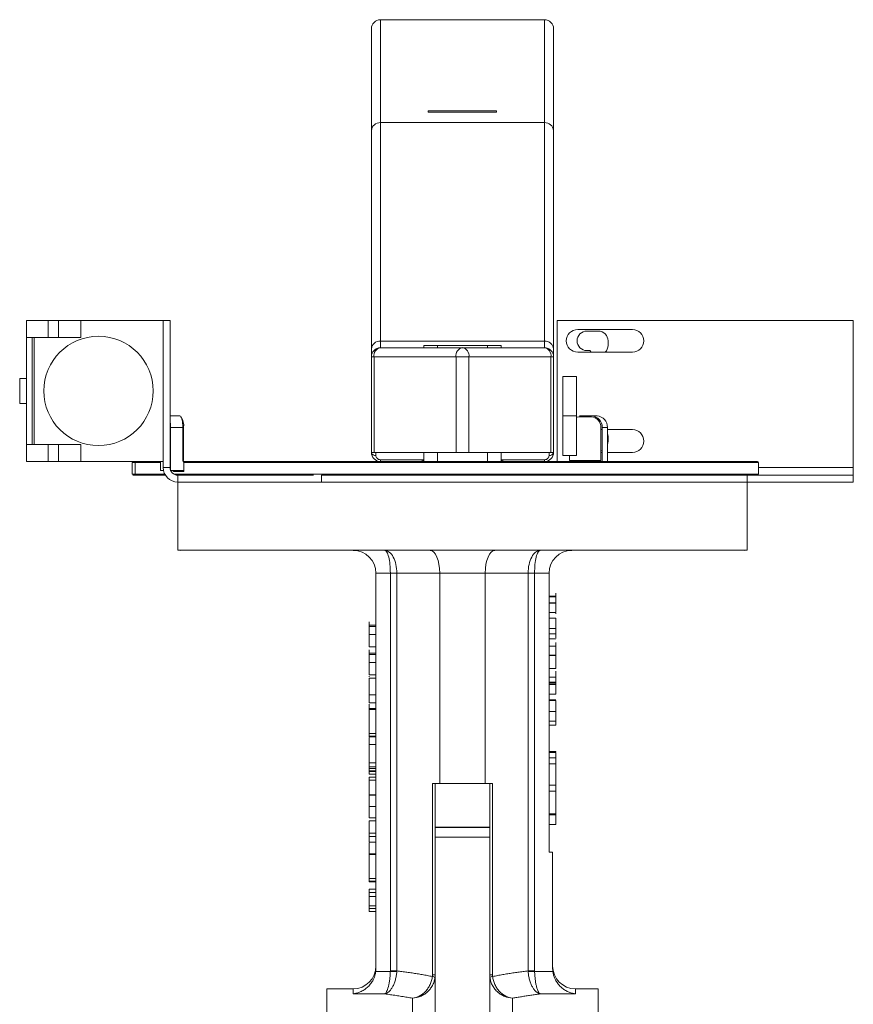
# Model space of a CAD drawing. Units: millimetres. Extents: x -947 to 1313, y -222 to 1412.
# Drawn here: x 1130 to 1313, y 478 to 694 of the extents above; entities that cross this region are included whole.
import ezdxf

# ---------------------------------------------------------------- set-up
doc = ezdxf.new("R2010")
doc.units = ezdxf.units.MM

msp = doc.modelspace()

# ---------------------------------------------------------------- linework, layer by layer
at = {"color": 7, "linetype": 'Continuous', "lineweight": 15}
for p, q in [((1209.68, 693.94), (1209.68, 671.34)), ((1245.68, 693.94), (1209.68, 693.94)), ((1245.68, 671.34), (1245.68, 693.94)), ((1207.68, 669.63), (1207.68, 691.94)), ((1247.68, 691.94), (1247.68, 669.63)), ((1235.18, 673.94), (1220.18, 673.94)), ((1220.18, 673.62), (1220.18, 673.94)), ((1235.18, 673.62), (1220.18, 673.62)), ((1235.18, 673.94), (1235.18, 673.62)), ((1209.68, 671.34), (1209.68, 623.37)), ((1245.68, 671.34), (1209.68, 671.34)), ((1245.68, 623.37), (1245.68, 671.34)), ((1207.68, 621.66), (1207.68, 669.63)), ((1247.68, 669.63), (1247.68, 621.66)), ((1131.98, 627.94), (1136.76, 627.94)), ((1131.98, 624.19), (1131.98, 627.94)), ((1136.76, 627.94), (1138.98, 627.94)), ((1136.76, 624.19), (1136.76, 627.94)), ((1138.98, 624.19), (1138.98, 627.94)), ((1138.98, 627.94), (1143.93, 627.94)), ((1143.93, 624.19), (1143.93, 627.94)), ((1143.93, 627.94), (1161.98, 627.94)), ((1161.98, 595.64), (1161.98, 627.94)), ((1163.48, 627.94), (1161.98, 627.94)), ((1163.48, 595.64), (1163.48, 627.94)), ((1248.48, 627.94), (1248.48, 596.94)), ((1313.48, 627.94), (1248.48, 627.94)), ((1313.48, 595.64), (1313.48, 627.94)), ((1252.98, 625.94), (1264.98, 625.94)), ((1257.48, 625.59), (1254.98, 625.59)), ((1131.98, 624.19), (1133.29, 624.19)), ((1131.98, 600.69), (1131.98, 624.19)), ((1133.23, 624.19), (1133.23, 600.69)), ((1133.63, 624.19), (1133.63, 600.69)), ((1137.23, 624.19), (1143.93, 624.19)), ((1209.68, 623.37), (1209.68, 621.94)), ((1209.68, 623.37), (1245.68, 623.37)), ((1245.68, 621.94), (1245.68, 623.37)), ((1207.68, 619.94), (1207.68, 621.66)), ((1209.68, 621.94), (1227.68, 621.94)), ((1222.18, 622.44), (1233.18, 622.44)), ((1227.68, 621.94), (1245.68, 621.94)), ((1233.18, 622.44), (1236.18, 622.44)), ((1233.18, 621.94), (1233.18, 622.44)), ((1236.18, 622.44), (1236.18, 621.94)), ((1247.68, 621.66), (1247.68, 619.94)), ((1264.98, 620.94), (1252.98, 620.94)), ((1255.66, 621.29), (1255.94, 620.94)), ((1207.68, 598.94), (1207.68, 619.94)), ((1226.27, 619.94), (1208.27, 619.94)), ((1208.27, 619.94), (1208.27, 598.94)), ((1226.27, 598.94), (1226.27, 619.94)), ((1229.09, 619.94), (1226.27, 619.94)), ((1229.09, 619.94), (1229.09, 598.94)), ((1247.09, 619.94), (1229.09, 619.94)), ((1247.09, 598.94), (1247.09, 619.94)), ((1247.68, 619.94), (1247.09, 619.94)), ((1247.68, 619.94), (1247.68, 598.94)), ((1131.98, 615.19), (1130.48, 615.19)), ((1130.48, 609.69), (1130.48, 615.19)), ((1249.68, 615.6), (1252.68, 615.6)), ((1249.68, 615.6), (1252.68, 615.6)), ((1252.68, 615.6), (1252.68, 606.94)), ((1252.68, 615.6), (1252.68, 615.6)), ((1130.48, 609.69), (1131.98, 609.69)), ((1163.48, 606.94), (1165.61, 606.94)), ((1249.68, 606.94), (1252.68, 606.94)), ((1252.68, 606.94), (1252.68, 598.28)), ((1256.07, 606.94), (1257.23, 606.94)), ((1163.62, 594.97), (1163.62, 604.44)), ((1166.31, 604.44), (1163.62, 604.44)), ((1259.5, 604.44), (1258.34, 604.44)), ((1131.98, 600.69), (1131.98, 596.94)), ((1131.98, 600.69), (1133.29, 600.69)), ((1133.29, 600.69), (1133.63, 600.69)), ((1133.63, 600.69), (1137.23, 600.69)), ((1136.76, 600.69), (1136.76, 596.94)), ((1137.23, 600.69), (1143.93, 600.69)), ((1138.98, 596.94), (1138.98, 600.69)), ((1143.93, 600.69), (1143.93, 596.94)), ((1233.18, 596.94), (1233.18, 598.94)), ((1236.18, 598.94), (1236.18, 596.94)), ((1258.34, 598.94), (1258.08, 598.94)), ((1264.98, 598.94), (1259.5, 598.94)), ((1131.98, 596.94), (1136.76, 596.94)), ((1136.76, 596.94), (1138.98, 596.94)), ((1138.98, 596.94), (1143.93, 596.94)), ((1143.93, 596.94), (1161.98, 596.94)), ((1155.15, 596.74), (1155.15, 594.14)), ((1155.82, 596.74), (1155.82, 594.14)), ((1161.38, 594.94), (1161.38, 596.94)), ((1166.5, 594.74), (1166.5, 596.74)), ((1166.69, 596.94), (1292.48, 596.94)), ((1209.68, 597.34), (1209.68, 596.94)), ((1292.68, 594.14), (1292.68, 596.74)), ((1161.38, 594.94), (1162.06, 594.94)), ((1161.98, 595.64), (1163.48, 595.64)), ((1163.63, 594.94), (1166.31, 594.94)), ((1166.5, 594.74), (1164.27, 594.74)), ((1313.48, 593.94), (1313.48, 595.64)), ((1162.47, 593.94), (1155.89, 593.94)), ((1165.18, 592.44), (1165.18, 593.94)), ((1195.01, 593.94), (1165.18, 593.94)), ((1165.18, 592.44), (1165.18, 577.48)), ((1196.7, 592.44), (1165.18, 592.44)), ((1292.48, 593.94), (1196.7, 593.94)), ((1196.7, 592.44), (1196.7, 593.94)), ((1196.7, 592.44), (1290.18, 592.44)), ((1290.18, 592.44), (1290.18, 593.94)), ((1290.18, 577.48), (1290.18, 592.44)), ((1313.48, 592.44), (1290.18, 592.44)), ((1313.48, 593.94), (1292.48, 593.94)), ((1313.48, 592.44), (1313.48, 593.94)), ((1290.18, 577.48), (1165.18, 577.48)), ((1208.68, 572.44), (1211.85, 572.44)), ((1208.68, 572.44), (1208.68, 485.59)), ((1213.27, 572.44), (1211.85, 572.44)), ((1211.85, 572.44), (1211.85, 485.14)), ((1213.27, 572.44), (1222.68, 572.44)), ((1213.27, 485.14), (1213.27, 572.44)), ((1222.68, 572.44), (1232.68, 572.44)), ((1222.68, 572.44), (1222.68, 526.24)), ((1232.68, 572.44), (1242.09, 572.44)), ((1232.68, 526.24), (1232.68, 572.44)), ((1242.09, 572.44), (1242.09, 485.14)), ((1243.51, 572.44), (1242.09, 572.44)), ((1243.51, 572.44), (1246.68, 572.44)), ((1243.51, 485.14), (1243.51, 572.44)), ((1246.68, 572.44), (1246.68, 511.19)), ((1248.18, 563.78), (1246.68, 563.78)), ((1207.18, 561.01), (1208.68, 561.01)), ((1207.18, 560.71), (1208.68, 560.71)), ((1207.18, 556.29), (1208.68, 556.29)), ((1248.18, 556.39), (1246.68, 556.39)), ((1207.18, 554.86), (1208.68, 554.86)), ((1207.18, 554.55), (1208.68, 554.55)), ((1207.18, 550.14), (1208.68, 550.14)), ((1248.18, 549.62), (1246.68, 549.62)), ((1207.18, 542.49), (1207.18, 537.22)), ((1207.18, 536.6), (1208.68, 536.6)), ((1208.68, 534.86), (1207.18, 534.86)), ((1248.18, 533.26), (1246.68, 533.26)), ((1248.18, 533.25), (1246.68, 533.25)), ((1246.68, 533.07), (1248.18, 533.07)), ((1248.18, 531.91), (1246.68, 531.91)), ((1248.18, 533.25), (1248.18, 533.26)), ((1248.18, 530.56), (1248.18, 531.91)), ((1248.18, 530.56), (1248.18, 525.93)), ((1208.68, 528.91), (1207.18, 528.91)), ((1207.18, 526.96), (1208.68, 526.96)), ((1221.09, 526.24), (1221.09, 484.28)), ((1221.68, 516.71), (1221.68, 526.24)), ((1232.68, 526.24), (1222.68, 526.24)), ((1233.68, 516.71), (1233.68, 526.24)), ((1246.68, 525.93), (1248.18, 525.93)), ((1248.18, 525.93), (1248.18, 524.59)), ((1207.18, 523.78), (1208.68, 523.78)), ((1207.18, 523.68), (1208.68, 523.68)), ((1246.68, 524.59), (1248.18, 524.59)), ((1248.18, 524.59), (1248.18, 519.57)), ((1207.18, 521.18), (1208.68, 521.18)), ((1248.18, 517.26), (1248.18, 519.41)), ((1207.18, 518.04), (1208.68, 518.04)), ((1233.68, 516.71), (1221.68, 516.71)), ((1221.68, 516.58), (1221.68, 516.71)), ((1233.68, 516.58), (1233.68, 516.71)), ((1246.68, 517.26), (1248.18, 517.26)), ((1207.18, 514.65), (1207.18, 513.42)), ((1221.68, 514.5), (1221.68, 516.58)), ((1221.68, 516.58), (1233.68, 516.58)), ((1221.68, 474.16), (1221.68, 514.5)), ((1233.68, 514.5), (1221.68, 514.5)), ((1233.68, 514.5), (1233.68, 516.58)), ((1233.68, 474.16), (1233.68, 514.5)), ((1207.18, 510.69), (1207.18, 505.42)), ((1247.48, 511.19), (1246.68, 511.19)), ((1247.48, 511.19), (1247.48, 485.59)), ((1207.18, 502.34), (1208.68, 502.34)), ((1208.65, 485.02), (1211.85, 485.02)), ((1243.51, 485.02), (1247.51, 485.02)), ((1203.68, 481.19), (1197.88, 481.19)), ((1197.88, 481.19), (1197.88, 354.44)), ((1210.61, 480.07), (1203.68, 480.07)), ((1252.48, 480.07), (1244.75, 480.07)), ((1257.48, 481.19), (1252.48, 481.19)), ((1257.48, 354.44), (1257.48, 481.19)), ((1216.68, 458.36), (1216.68, 479.14)), ((1238.68, 479.14), (1238.68, 458.36))]:
    msp.add_line(p, q, dxfattribs=at)
at = {"color": 144, "linetype": 'Continuous', "lineweight": 0}
for p, q in [((1133.29, 624.19), (1133.63, 624.19)), ((1133.63, 624.19), (1137.23, 624.19)), ((1259.63, 622.44), (1259.63, 623.44)), ((1219.18, 622.44), (1222.18, 622.44)), ((1219.18, 621.94), (1219.18, 622.44)), ((1222.18, 622.44), (1222.18, 621.94)), ((1254.98, 621.29), (1255.66, 621.29)), ((1208.27, 619.94), (1207.68, 619.94)), ((1249.68, 615.6), (1249.68, 606.94)), ((1249.68, 615.6), (1249.68, 615.6)), ((1249.68, 606.94), (1249.68, 598.28)), ((1255.98, 606.74), (1253.25, 606.74)), ((1253.34, 606.94), (1256.07, 606.94)), ((1166.31, 597.14), (1166.31, 604.44)), ((1166.44, 604.44), (1166.44, 597.14)), ((1258.08, 597.14), (1258.08, 604.44)), ((1258.08, 603.94), (1258.34, 603.94)), ((1258.34, 604.44), (1258.34, 597.14)), ((1259.5, 596.94), (1259.5, 604.44)), ((1259.5, 603.94), (1264.98, 603.94)), ((1259.63, 602.44), (1259.63, 601.44)), ((1208.27, 598.94), (1207.68, 598.94)), ((1208.27, 598.94), (1226.27, 598.94)), ((1219.18, 596.94), (1219.18, 598.94)), ((1222.18, 598.94), (1222.18, 596.94)), ((1229.09, 598.94), (1226.27, 598.94)), ((1229.09, 598.94), (1247.09, 598.94)), ((1247.68, 598.94), (1247.09, 598.94)), ((1155.82, 596.74), (1155.15, 596.74)), ((1166.44, 597.14), (1166.31, 597.14)), ((1166.36, 596.94), (1166.69, 596.94)), ((1166.5, 596.74), (1166.5, 596.74)), ((1245.68, 596.94), (1245.68, 597.34)), ((1249.68, 598.28), (1252.68, 598.28)), ((1251.16, 598.28), (1251.16, 597.14)), ((1251.16, 597.14), (1258.08, 597.14)), ((1155.15, 594.14), (1155.82, 594.14)), ((1155.89, 593.94), (1155.35, 593.94)), ((1248.18, 567.39), (1246.68, 567.39)), ((1248.18, 567.24), (1246.68, 567.24)), ((1248.18, 565.89), (1246.68, 565.89)), ((1248.18, 565.86), (1246.68, 565.86)), ((1248.18, 562.54), (1246.68, 562.54)), ((1248.18, 563.54), (1248.18, 563.64)), ((1248.18, 560.32), (1246.68, 560.32)), ((1208.68, 558.99), (1207.18, 558.99)), ((1207.18, 558.97), (1208.68, 558.97)), ((1248.18, 559.12), (1246.68, 559.12)), ((1248.18, 558.01), (1246.68, 558.01)), ((1248.18, 558.01), (1248.18, 558.11)), ((1248.18, 554.4), (1246.68, 554.4)), ((1248.18, 554.39), (1246.68, 554.39)), ((1208.68, 552.84), (1207.18, 552.84)), ((1207.18, 552.81), (1208.68, 552.81)), ((1248.18, 551.54), (1246.68, 551.54)), ((1207.18, 549.42), (1207.18, 543.99)), ((1207.18, 549.42), (1208.68, 549.42)), ((1248.18, 549.98), (1248.18, 550.96)), ((1248.18, 548.49), (1246.68, 548.49)), ((1246.68, 548.31), (1248.18, 548.31)), ((1248.18, 547.98), (1246.68, 547.98)), ((1248.18, 548.46), (1248.18, 548.49)), ((1248.18, 545.85), (1248.18, 548.46)), ((1207.18, 545.7), (1208.68, 545.7)), ((1248.18, 545.85), (1246.68, 545.85)), ((1207.18, 543.99), (1208.68, 543.99)), ((1207.18, 543.68), (1207.18, 542.75)), ((1207.18, 542.75), (1207.18, 542.65)), ((1207.18, 542.75), (1208.68, 542.75)), ((1207.18, 542.65), (1207.18, 542.49)), ((1207.18, 542.65), (1208.68, 542.65)), ((1207.18, 542.61), (1208.68, 542.61)), ((1248.18, 544.62), (1246.68, 544.62)), ((1248.18, 544.52), (1246.68, 544.52)), ((1208.68, 542.49), (1207.18, 542.49)), ((1248.18, 542.08), (1246.68, 542.08)), ((1248.18, 542.06), (1246.68, 542.06)), ((1248.18, 539.93), (1246.68, 539.93)), ((1248.18, 539.08), (1246.68, 539.08)), ((1207.18, 537.22), (1207.18, 536.5)), ((1208.68, 537.22), (1207.18, 537.22)), ((1208.68, 536.65), (1207.18, 536.65)), ((1208.68, 536.5), (1207.18, 536.5)), ((1207.18, 530.77), (1208.68, 530.77)), ((1207.18, 530.77), (1207.18, 528.29)), ((1208.68, 529.93), (1207.18, 529.93)), ((1207.18, 529.57), (1208.68, 529.57)), ((1246.68, 530.56), (1248.18, 530.56)), ((1207.18, 529.01), (1208.68, 529.01)), ((1207.18, 528.29), (1208.68, 528.29)), ((1207.18, 527.68), (1208.68, 527.68)), ((1221.09, 526.24), (1221.68, 526.24)), ((1222.68, 526.24), (1221.68, 526.24)), ((1233.68, 526.24), (1232.68, 526.24)), ((1234.27, 526.24), (1233.68, 526.24)), ((1234.27, 484.28), (1234.27, 526.24)), ((1207.18, 523.71), (1208.68, 523.71)), ((1208.68, 518.75), (1207.18, 518.75)), ((1248.18, 519.57), (1246.68, 519.57)), ((1248.18, 519.41), (1246.68, 519.41)), ((1248.18, 519.57), (1248.18, 519.41)), ((1207.18, 515.37), (1207.18, 514.65)), ((1207.18, 515.37), (1208.68, 515.37)), ((1208.68, 514.65), (1207.18, 514.65)), ((1207.18, 513.42), (1208.68, 513.42)), ((1207.18, 510.86), (1208.68, 510.86)), ((1207.18, 510.86), (1207.18, 510.69)), ((1208.68, 510.69), (1207.18, 510.69)), ((1207.18, 505.42), (1208.68, 505.42)), ((1207.18, 505.42), (1207.18, 504.7)), ((1208.68, 504.85), (1207.18, 504.85)), ((1208.68, 504.7), (1207.18, 504.7)), ((1207.18, 503.06), (1208.68, 503.06)), ((1207.18, 501.47), (1208.68, 501.47)), ((1207.18, 498.86), (1207.18, 499.43)), ((1207.18, 499.43), (1208.68, 499.43)), ((1207.18, 498.14), (1207.18, 498.86)), ((1207.18, 498.86), (1208.68, 498.86)), ((1208.68, 498.14), (1207.18, 498.14)), ((1211.85, 485.14), (1213.27, 485.14)), ((1211.85, 485.14), (1211.85, 485.02)), ((1211.85, 485.02), (1213.26, 484.95)), ((1221.09, 484.28), (1221.68, 484.28)), ((1234.27, 484.28), (1233.68, 484.28)), ((1242.1, 484.95), (1243.51, 485.02)), ((1243.51, 485.02), (1243.51, 485.14))]:
    msp.add_line(p, q, dxfattribs=at)
at = {"color": 8, "linetype": 'Continuous', "lineweight": 15}
for p, q in [((1208.68, 598.27), (1208.68, 598.94)), ((1246.68, 598.94), (1246.68, 598.27)), ((1161.38, 596.74), (1155.82, 596.74)), ((1292.68, 596.74), (1166.5, 596.74)), ((1219.18, 597.34), (1209.68, 597.34)), ((1245.68, 597.34), (1236.18, 597.34)), ((1313.48, 595.64), (1292.68, 595.64)), ((1155.82, 594.14), (1162.35, 594.14)), ((1164.38, 594.14), (1292.68, 594.14)), ((1203.68, 480.07), (1203.68, 481.19)), ((1221.68, 481.36), (1221.68, 481.3)), ((1233.68, 481.36), (1233.68, 481.3)), ((1252.48, 481.19), (1252.48, 480.07))]:
    msp.add_line(p, q, dxfattribs=at)
at = {"color": 144, "linetype": 'Continuous', "lineweight": 0, "flags": 128}
for points in [[(1166.31, 604.44), (1166.29, 604.93), (1166.25, 605.4), (1166.19, 605.83), (1166.1, 606.21), (1166, 606.52), (1165.88, 606.75), (1165.75, 606.89), (1165.61, 606.94)], [(1253.25, 606.74), (1252.85, 606.69), (1252.68, 606.65)], [(1259.63, 601.44), (1259.59, 601.02), (1259.5, 600.71)], [(1258.34, 599.47), (1258.3, 599.45), (1258.08, 599.37)], [(1155.82, 596.74), (1155.82, 596.78), (1155.83, 596.82), (1155.83, 596.85), (1155.84, 596.88), (1155.85, 596.91), (1155.86, 596.92), (1155.88, 596.93), (1155.89, 596.94)], [(1155.82, 594.14), (1155.82, 594.1), (1155.83, 594.06), (1155.83, 594.03), (1155.84, 594), (1155.85, 593.97), (1155.86, 593.95), (1155.88, 593.94), (1155.89, 593.94)], [(1243.51, 485.14), (1243.31, 485.14), (1243.12, 485.14), (1242.93, 485.14), (1242.74, 485.14), (1242.57, 485.14), (1242.4, 485.14), (1242.24, 485.14), (1242.09, 485.14)]]:
    msp.add_lwpolyline(points, dxfattribs=at)
at = {"color": 7, "linetype": 'Continuous', "lineweight": 15, "flags": 128}
msp.add_lwpolyline([(1259.5, 603.16), (1259.52, 603.12), (1259.63, 602.44)], dxfattribs=at)
at = {"color": 7, "linetype": 'Continuous', "lineweight": 15}
msp.add_circle((1147.78, 612.44), 12, dxfattribs=at)
for centre, radius, start, end in [((1209.68, 691.94), 2, 90, 180), ((1245.68, 691.94), 2, 0, 90), ((1209.55, 669.47), 1.87, 85.931, 175.2495), ((1245.81, 669.47), 1.87, 4.7505, 94.069), ((1252.98, 623.44), 2.5, 90, 270), ((1254.98, 623.44), 2.15, 90, 270), ((1264.98, 623.44), 2.5, 270, 90), ((1209.55, 621.5), 1.87, 85.931, 175.2495), ((1245.81, 621.5), 1.87, 4.7505, 94.069), ((1228.03, 620.19), 1.79, 101.4218, 188.0495), ((1227.33, 620.19), 1.79, 351.9505, 78.5782), ((1245.33, 620.19), 1.79, 351.9505, 78.5782), ((1245.68, 619.94), 2, 0, 90), ((1257.48, 622.44), 2.15, 315.7593, 360), ((1156.28, 604.51), 7.34, 359.4255, 11.1718), ((1264.98, 601.44), 2.5, 270, 90), ((1208.54, 599.15), 0.886, 193.6005, 279.0193), ((1292.48, 596.74), 0.2, 0, 90), ((1165.18, 595.64), 3.2, 180, 270), ((1165.18, 595.64), 1.7, 180, 270), ((1292.48, 594.14), 0.2, 270, 0), ((1165.68, 580.44), 3, 260.4059, 270), ((1203.68, 572.44), 5, 360, 90), ((1251.68, 572.44), 5, 90, 180), ((1289.68, 580.44), 3, 270, 279.5941), ((1203.68, 486.19), 5, 270, 0), ((1252.48, 486.19), 5, 180, 270)]:
    msp.add_arc(centre, radius, start, end, dxfattribs=at)
at = {"color": 144, "linetype": 'Continuous', "lineweight": 0}
for centre, radius, start, end in [((1257.48, 623.44), 2.15, 360, 90), ((1209.68, 619.94), 2, 90, 180), ((1210.03, 620.19), 1.79, 101.4218, 188.0495), ((1163.4, 604.91), 3.08, 351.1627, 35.7285), ((1255.87, 604.54), 2.2, 357.4212, 87.1651), ((1255.95, 604.55), 2.4, 357.4212, 87.1651), ((1257.11, 604.55), 2.4, 357.4212, 87.1651), ((1209.68, 598.94), 2, 180, 270), ((1245.68, 598.94), 2, 270, 0), ((1246.82, 599.15), 0.886, 260.9807, 346.3995), ((1166.71, 597.14), 0.403, 179.5622, 239.4706), ((1166.7, 596.74), 0.194, 91.7873, 181.6822), ((1218.18, 598.94), 2, 270, 300), ((1237.18, 598.94), 2, 240, 270), ((1257.47, 597.13), 0.869, 346.9991, 0.3032), ((1221, 482.95), 0.954, 47.5192, 85.5324), ((1234.36, 482.95), 0.954, 94.4676, 132.4808)]:
    msp.add_arc(centre, radius, start, end, dxfattribs=at)
at = {"color": 7, "linetype": 'Continuous', "lineweight": 15}
for centre, start_param, end_param in [((1220.61, 572.44), 4.712389, 6.283185), ((1234.75, 572.44), 0, 1.570796)]:
    msp.add_ellipse(centre, major_axis=(0, 5), ratio=0.414214, start_param=start_param, end_param=end_param, dxfattribs=at)
at = {"color": 144, "linetype": 'Continuous', "lineweight": 0}
for points in [[(1166.5, 596.74), (1166.5, 596.76), (1166.5, 596.77), (1166.51, 596.79)], [(1213.26, 484.95), (1213.26, 485.01), (1213.26, 485.07), (1213.27, 485.14)], [(1242.09, 485.14), (1242.1, 485.07), (1242.1, 485.01), (1242.1, 484.95)]]:
    msp.add_open_spline(points, degree=3, dxfattribs=at)
at = {"color": 7, "linetype": 'Continuous', "lineweight": 15}
for points, knots in [([(1209.68, 597.34), (1209.53, 597.34), (1209.39, 597.37), (1209.13, 597.48), (1209.02, 597.56), (1208.85, 597.74), (1208.78, 597.84), (1208.7, 598.06), (1208.68, 598.16), (1208.68, 598.27)], [0, 0, 0, 0, 0.25, 0.25, 0.5, 0.5, 0.75, 0.75, 1, 1, 1, 1]), ([(1164.27, 594.74), (1164.27, 594.79), (1164.24, 594.84), (1164.17, 594.92), (1164.12, 594.94), (1164.07, 594.94)], [0, 0, 0, 0, 0.5, 0.5, 1, 1, 1, 1]), ([(1166.31, 594.94), (1166.36, 594.94), (1166.41, 594.92), (1166.48, 594.84), (1166.5, 594.79), (1166.5, 594.74)], [0, 0, 0, 0, 0.5, 0.5, 1, 1, 1, 1]), ([(1210.61, 577.44), (1210.96, 577.44), (1211.3, 577.31), (1211.95, 576.81), (1212.24, 576.44), (1212.73, 575.51), (1212.93, 574.96), (1213.2, 573.75), (1213.27, 573.09), (1213.27, 572.44)], [0, 0, 0, 0, 0.25, 0.25, 0.5, 0.5, 0.75, 0.75, 1, 1, 1, 1]), ([(1211.85, 572.44), (1211.85, 573.09), (1211.82, 573.75), (1211.69, 574.96), (1211.6, 575.51), (1211.37, 576.44), (1211.23, 576.81), (1210.93, 577.31), (1210.77, 577.44), (1210.61, 577.44)], [0, 0, 0, 0, 0.25, 0.25, 0.5, 0.5, 0.75, 0.75, 1, 1, 1, 1]), ([(1242.09, 572.44), (1242.09, 573.09), (1242.16, 573.75), (1242.43, 574.96), (1242.63, 575.51), (1243.12, 576.44), (1243.41, 576.81), (1244.06, 577.31), (1244.4, 577.44), (1244.75, 577.44)], [0, 0, 0, 0, 0.25, 0.25, 0.5, 0.5, 0.75, 0.75, 1, 1, 1, 1]), ([(1244.75, 577.44), (1244.59, 577.44), (1244.43, 577.31), (1244.12, 576.81), (1243.99, 576.44), (1243.76, 575.51), (1243.66, 574.96), (1243.54, 573.75), (1243.51, 573.09), (1243.51, 572.44)], [0, 0, 0, 0, 0.25, 0.25, 0.5, 0.5, 0.75, 0.75, 1, 1, 1, 1]), ([(1248.18, 563.78), (1248.18, 563.78), (1248.18, 563.78), (1248.18, 563.83), (1248.18, 563.92), (1248.18, 564.01), (1248.18, 564.1), (1248.18, 564.17), (1248.18, 564.25), (1248.18, 564.34), (1248.18, 564.44), (1248.18, 564.54), (1248.18, 564.65), (1248.18, 564.81), (1248.18, 565.02), (1248.18, 565.29), (1248.18, 565.57), (1248.18, 565.76), (1248.18, 565.86)], [0, 0, 0, 0, 0.074992, 0.149159, 0.223655, 0.300753, 0.33991, 0.378947, 0.418121, 0.458253, 0.498448, 0.539727, 0.582234, 0.62584, 0.715494, 0.807392, 0.901638, 1, 1, 1, 1]), ([(1248.18, 560.32), (1248.18, 560.43), (1248.18, 560.63), (1248.18, 560.94), (1248.18, 561.22), (1248.18, 561.44), (1248.18, 561.6), (1248.18, 561.72), (1248.18, 561.82), (1248.18, 561.93), (1248.18, 562.02), (1248.18, 562.11), (1248.18, 562.18), (1248.18, 562.28), (1248.18, 562.38), (1248.18, 562.47), (1248.18, 562.53), (1248.18, 562.54), (1248.18, 562.54)], [0, 0, 0, 0, 0.1004553, 0.1956058, 0.2859397, 0.3728221, 0.4148566, 0.4560529, 0.4959321, 0.5353264, 0.5740886, 0.6122436, 0.6507977, 0.6892223, 0.7659316, 0.8423815, 0.9199902, 1, 1, 1, 1]), ([(1207.18, 558.97), (1207.18, 558.9), (1207.18, 558.78), (1207.18, 558.6), (1207.18, 558.42), (1207.18, 558.24), (1207.18, 558.07), (1207.18, 557.91), (1207.18, 557.75), (1207.18, 557.59), (1207.18, 557.44), (1207.18, 557.3), (1207.18, 557.17), (1207.18, 557.04), (1207.18, 556.93), (1207.18, 556.82), (1207.18, 556.72), (1207.18, 556.63), (1207.18, 556.55), (1207.18, 556.48), (1207.18, 556.42), (1207.18, 556.38), (1207.18, 556.34), (1207.18, 556.31), (1207.18, 556.3), (1207.18, 556.29), (1207.18, 556.29)], [0, 0, 0, 0, 0.033789, 0.066625, 0.099289, 0.131367, 0.163592, 0.196113, 0.228912, 0.26217, 0.296004, 0.330232, 0.365076, 0.400968, 0.437877, 0.475966, 0.51564, 0.556675, 0.600028, 0.64669, 0.696419, 0.749772, 0.80685, 0.86743, 0.931884, 1, 1, 1, 1]), ([(1248.18, 551.54), (1248.18, 551.55), (1248.18, 551.55), (1248.18, 551.59), (1248.18, 551.65), (1248.18, 551.74), (1248.18, 551.85), (1248.18, 551.99), (1248.18, 552.15), (1248.18, 552.34), (1248.18, 552.54), (1248.18, 552.76), (1248.18, 553), (1248.18, 553.25), (1248.18, 553.52), (1248.18, 553.8), (1248.18, 554.09), (1248.18, 554.29), (1248.18, 554.39)], [0, 0, 0, 0, 0.075226, 0.146575, 0.2145, 0.27953, 0.342403, 0.403496, 0.463762, 0.523864, 0.583252, 0.641302, 0.698898, 0.756295, 0.814628, 0.874325, 0.935783, 1, 1, 1, 1]), ([(1207.18, 552.81), (1207.18, 552.75), (1207.18, 552.63), (1207.18, 552.44), (1207.18, 552.26), (1207.18, 552.09), (1207.18, 551.92), (1207.18, 551.75), (1207.18, 551.59), (1207.18, 551.44), (1207.18, 551.29), (1207.18, 551.15), (1207.18, 551.01), (1207.18, 550.89), (1207.18, 550.78), (1207.18, 550.67), (1207.18, 550.57), (1207.18, 550.48), (1207.18, 550.4), (1207.18, 550.33), (1207.18, 550.27), (1207.18, 550.22), (1207.18, 550.18), (1207.18, 550.16), (1207.18, 550.14), (1207.18, 550.14), (1207.18, 550.14)], [0, 0, 0, 0, 0.033789, 0.066625, 0.099289, 0.131367, 0.163592, 0.196113, 0.228912, 0.26217, 0.296004, 0.330232, 0.365076, 0.400968, 0.437877, 0.475966, 0.51564, 0.556675, 0.600028, 0.64669, 0.696419, 0.749772, 0.80685, 0.86743, 0.931884, 1, 1, 1, 1]), ([(1248.18, 542.08), (1248.18, 542.18), (1248.18, 542.39), (1248.18, 542.69), (1248.18, 542.98), (1248.18, 543.25), (1248.18, 543.49), (1248.18, 543.72), (1248.18, 543.91), (1248.18, 544.08), (1248.18, 544.22), (1248.18, 544.34), (1248.18, 544.44), (1248.18, 544.5), (1248.18, 544.52)], [0, 0, 0, 0, 0.096253, 0.188113, 0.277015, 0.363182, 0.445971, 0.524129, 0.598944, 0.671649, 0.746226, 0.824932, 0.909421, 1, 1, 1, 1]), ([(1207.18, 534.86), (1207.18, 534.86), (1207.18, 534.85), (1207.18, 534.83), (1207.18, 534.79), (1207.18, 534.73), (1207.18, 534.66), (1207.18, 534.57), (1207.18, 534.47), (1207.18, 534.35), (1207.18, 534.22), (1207.18, 534.08), (1207.18, 533.93), (1207.18, 533.77), (1207.18, 533.6), (1207.18, 533.42), (1207.18, 533.24), (1207.18, 533.04), (1207.18, 532.82), (1207.18, 532.59), (1207.18, 532.34), (1207.18, 532.06), (1207.18, 531.77), (1207.18, 531.45), (1207.18, 531.12), (1207.18, 530.89), (1207.18, 530.77)], [0, 0, 0, 0, 0.046084, 0.090813, 0.134304, 0.177036, 0.218837, 0.260262, 0.3011, 0.341637, 0.381609, 0.420148, 0.45791, 0.494761, 0.531219, 0.566961, 0.602742, 0.638232, 0.674761, 0.713378, 0.754425, 0.797802, 0.843979, 0.893064, 0.94496, 1, 1, 1, 1]), ([(1248.18, 533.07), (1248.18, 532.96), (1248.18, 532.81), (1248.18, 532.42), (1248.18, 532.19), (1248.18, 531.91)], [0, 0, 0, 0, 0.5, 0.5, 1, 1, 1, 1]), ([(1207.18, 530.62), (1207.18, 530.61), (1207.18, 530.53), (1207.18, 530.4), (1207.18, 530.22), (1207.18, 530.05), (1207.18, 529.94), (1207.18, 529.89)], [0.7418803, 0.7418803, 0.7418803, 0.7418803, 0.7541522, 0.8144702, 0.8756606, 0.937348, 1, 1, 1, 1]), ([(1207.18, 523.68), (1207.18, 523.67), (1207.18, 523.67), (1207.18, 523.6), (1207.18, 523.51), (1207.18, 523.36), (1207.18, 523.19), (1207.18, 522.97), (1207.18, 522.73), (1207.18, 522.45), (1207.18, 522.15), (1207.18, 521.84), (1207.18, 521.51), (1207.18, 521.29), (1207.18, 521.18)], [0, 0, 0, 0, 0.08595, 0.16913, 0.250406, 0.33193, 0.413348, 0.494159, 0.57601, 0.660748, 0.745776, 0.830039, 0.914025, 1, 1, 1, 1]), ([(1207.18, 521.18), (1207.18, 521.07), (1207.18, 520.86), (1207.18, 520.54), (1207.18, 520.24), (1207.18, 519.95), (1207.18, 519.69), (1207.18, 519.45), (1207.18, 519.24), (1207.18, 519.07), (1207.18, 518.93), (1207.18, 518.83), (1207.18, 518.77), (1207.18, 518.76), (1207.18, 518.75)], [0, 0, 0, 0, 0.084348, 0.167078, 0.249605, 0.332974, 0.416161, 0.497811, 0.580686, 0.664926, 0.749428, 0.832484, 0.915626, 1, 1, 1, 1]), ([(1207.18, 518.04), (1207.18, 517.98), (1207.18, 517.89), (1207.18, 517.1), (1207.18, 516.16), (1207.18, 515.38), (1207.18, 515)], [0, 0, 0, 0, 0.343229, 0.565037, 0.787146, 1, 1, 1, 1]), ([(1207.18, 513.25), (1207.18, 513.02), (1207.18, 512.34), (1207.18, 511.4), (1207.18, 510.84), (1207.18, 510.61)], [0, 0, 0, 0, 0.220779, 0.67103, 1, 1, 1, 1]), ([(1207.18, 501.47), (1207.18, 501.42), (1207.18, 501.31), (1207.18, 501.13), (1207.18, 500.91), (1207.18, 500.67), (1207.18, 500.41), (1207.18, 500.11), (1207.18, 499.78), (1207.18, 499.55), (1207.18, 499.43)], [0, 0, 0, 0, 0.075172, 0.164743, 0.268011, 0.385964, 0.517799, 0.663698, 0.824417, 1, 1, 1, 1]), ([(1203.68, 480.07), (1203.75, 480.08), (1203.87, 480.09), (1204.06, 480.13), (1204.21, 480.16), (1204.35, 480.2), (1204.58, 480.26), (1204.88, 480.35), (1205.41, 480.57), (1206.04, 480.91), (1206.77, 481.47), (1207.42, 482.13), (1207.88, 482.79), (1208.15, 483.3), (1208.3, 483.63), (1208.42, 483.98), (1208.52, 484.32), (1208.6, 484.67), (1208.63, 484.91), (1208.65, 485.02)], [0, 0, 0, 0, 0.031851, 0.060333, 0.085444, 0.107185, 0.125555, 0.1915, 0.25006, 0.38377, 0.499522, 0.631836, 0.749383, 0.79411, 0.83746, 0.879569, 0.920586, 0.960672, 1, 1, 1, 1]), ([(1210.61, 480.07), (1210.75, 480.14), (1210.9, 480.32), (1211.1, 480.72), (1211.17, 480.88), (1211.3, 481.24), (1211.36, 481.44), (1211.47, 481.89), (1211.53, 482.13), (1211.62, 482.64), (1211.67, 482.92), (1211.74, 483.49), (1211.77, 483.79), (1211.82, 484.4), (1211.84, 484.71), (1211.85, 485.02)], [0, 0, 0, 0, 0.25, 0.25, 0.375, 0.375, 0.5, 0.5, 0.625, 0.625, 0.75, 0.75, 0.875, 0.875, 1, 1, 1, 1]), ([(1213.26, 484.95), (1213.23, 484.63), (1213.2, 484.32), (1213.1, 483.72), (1213.03, 483.42), (1212.87, 482.85), (1212.78, 482.58), (1212.57, 482.07), (1212.46, 481.83), (1212.22, 481.4), (1212.09, 481.2), (1211.81, 480.85), (1211.67, 480.69), (1211.23, 480.3), (1210.92, 480.13), (1210.61, 480.07)], [0, 0, 0, 0, 0.125, 0.125, 0.25, 0.25, 0.375, 0.375, 0.5, 0.5, 0.625, 0.625, 0.75, 0.75, 1, 1, 1, 1]), ([(1221.07, 483.9), (1220.7, 483.97), (1219.96, 484.11), (1218.85, 484.31), (1217.73, 484.49), (1216.62, 484.67), (1215.5, 484.83), (1214.38, 484.99), (1213.64, 485.09), (1213.27, 485.14)], [0, 0, 0, 0, 0.142584, 0.285251, 0.428005, 0.570851, 0.713795, 0.856843, 1, 1, 1, 1]), ([(1242.09, 485.14), (1241.72, 485.09), (1240.97, 484.99), (1239.86, 484.83), (1238.74, 484.67), (1237.62, 484.49), (1236.51, 484.31), (1235.4, 484.11), (1234.66, 483.97), (1234.29, 483.9)], [0, 0, 0, 0, 0.143157, 0.286205, 0.429149, 0.571995, 0.714749, 0.857416, 1, 1, 1, 1]), ([(1244.75, 480.07), (1244.44, 480.13), (1244.13, 480.3), (1243.69, 480.69), (1243.55, 480.85), (1243.27, 481.2), (1243.14, 481.4), (1242.9, 481.83), (1242.78, 482.07), (1242.58, 482.58), (1242.49, 482.85), (1242.33, 483.42), (1242.26, 483.72), (1242.16, 484.32), (1242.12, 484.63), (1242.1, 484.95)], [0, 0, 0, 0, 0.25, 0.25, 0.375, 0.375, 0.5, 0.5, 0.625, 0.625, 0.75, 0.75, 0.875, 0.875, 1, 1, 1, 1]), ([(1243.51, 485.02), (1243.52, 484.71), (1243.54, 484.4), (1243.59, 483.79), (1243.62, 483.49), (1243.69, 482.92), (1243.73, 482.64), (1243.83, 482.13), (1243.88, 481.89), (1244, 481.44), (1244.06, 481.24), (1244.19, 480.88), (1244.25, 480.72), (1244.46, 480.32), (1244.6, 480.14), (1244.75, 480.07)], [0, 0, 0, 0, 0.125, 0.125, 0.25, 0.25, 0.375, 0.375, 0.5, 0.5, 0.625, 0.625, 0.75, 0.75, 1, 1, 1, 1]), ([(1252.48, 480.07), (1252.41, 480.08), (1252.28, 480.09), (1252.1, 480.13), (1251.94, 480.16), (1251.81, 480.2), (1251.58, 480.26), (1251.28, 480.35), (1250.75, 480.57), (1250.12, 480.91), (1249.39, 481.47), (1248.73, 482.13), (1248.28, 482.79), (1248.01, 483.3), (1247.86, 483.63), (1247.74, 483.98), (1247.64, 484.32), (1247.56, 484.67), (1247.53, 484.91), (1247.51, 485.02)], [0, 0, 0, 0, 0.031848, 0.060328, 0.085439, 0.107182, 0.125555, 0.191485, 0.25006, 0.383645, 0.499522, 0.631614, 0.749383, 0.793927, 0.837173, 0.879253, 0.92031, 0.960502, 1, 1, 1, 1]), ([(1216.68, 479.14), (1217.2, 479.2), (1217.71, 479.36), (1218.44, 479.73), (1218.68, 479.88), (1219.13, 480.22), (1219.35, 480.41), (1219.75, 480.83), (1219.94, 481.07), (1220.28, 481.57), (1220.43, 481.83), (1220.69, 482.39), (1220.8, 482.69), (1220.97, 483.29), (1221.03, 483.59), (1221.07, 483.9)], [0, 0, 0, 0, 0.25, 0.25, 0.375, 0.375, 0.5, 0.5, 0.625, 0.625, 0.75, 0.75, 0.875, 0.875, 1, 1, 1, 1]), ([(1221.64, 483.66), (1221.6, 483.35), (1221.53, 483.04), (1221.34, 482.45), (1221.22, 482.17), (1220.92, 481.62), (1220.75, 481.36), (1220.37, 480.88), (1220.15, 480.66), (1219.7, 480.26), (1219.45, 480.08), (1218.94, 479.76), (1218.67, 479.63), (1217.85, 479.3), (1217.27, 479.17), (1216.68, 479.14)], [0, 0, 0, 0, 0.125, 0.125, 0.25, 0.25, 0.375, 0.375, 0.5, 0.5, 0.625, 0.625, 0.75, 0.75, 1, 1, 1, 1]), ([(1238.68, 479.14), (1238.09, 479.17), (1237.51, 479.3), (1236.69, 479.63), (1236.42, 479.76), (1235.91, 480.08), (1235.66, 480.26), (1235.21, 480.66), (1234.99, 480.88), (1234.61, 481.36), (1234.44, 481.62), (1234.14, 482.17), (1234.02, 482.45), (1233.83, 483.04), (1233.76, 483.35), (1233.72, 483.66)], [0, 0, 0, 0, 0.25, 0.25, 0.375, 0.375, 0.5, 0.5, 0.625, 0.625, 0.75, 0.75, 0.875, 0.875, 1, 1, 1, 1]), ([(1234.29, 483.9), (1234.32, 483.59), (1234.39, 483.29), (1234.56, 482.69), (1234.67, 482.39), (1234.93, 481.83), (1235.08, 481.57), (1235.42, 481.07), (1235.61, 480.83), (1236.01, 480.41), (1236.23, 480.22), (1236.68, 479.88), (1236.92, 479.73), (1237.65, 479.36), (1238.16, 479.2), (1238.68, 479.14)], [0, 0, 0, 0, 0.125, 0.125, 0.25, 0.25, 0.375, 0.375, 0.5, 0.5, 0.625, 0.625, 0.75, 0.75, 1, 1, 1, 1]), ([(1216.68, 479.14), (1216.29, 479.21), (1215.51, 479.35), (1214.32, 479.54), (1213.11, 479.72), (1211.87, 479.9), (1211.03, 480.01), (1210.61, 480.07)], [0, 0, 0, 0, 0.191819, 0.387728, 0.587728, 0.791818, 1, 1, 1, 1]), ([(1244.75, 480.07), (1244.4, 480.02), (1243.7, 479.93), (1242.66, 479.78), (1241.64, 479.63), (1240.64, 479.47), (1239.65, 479.31), (1239, 479.2), (1238.68, 479.14)], [0, 0, 0, 0, 0.173769, 0.344697, 0.512784, 0.67803, 0.840435, 1, 1, 1, 1])]:
    msp.add_open_spline(points, degree=3, knots=knots, dxfattribs=at)
at = {"color": 144, "linetype": 'Continuous', "lineweight": 0}
for points, knots in [([(1246.68, 598.27), (1246.68, 598.16), (1246.66, 598.06), (1246.58, 597.84), (1246.51, 597.74), (1246.34, 597.56), (1246.23, 597.48), (1245.97, 597.37), (1245.83, 597.34), (1245.68, 597.34)], [0, 0, 0, 0, 0.25, 0.25, 0.5, 0.5, 0.75, 0.75, 1, 1, 1, 1]), ([(1248.18, 565.86), (1248.18, 565.97), (1248.18, 566.17), (1248.18, 566.47), (1248.18, 566.76), (1248.18, 566.98), (1248.18, 567.14), (1248.18, 567.26), (1248.18, 567.36), (1248.18, 567.47), (1248.18, 567.56), (1248.18, 567.64), (1248.18, 567.72), (1248.18, 567.82), (1248.18, 567.92), (1248.18, 568.01), (1248.18, 568.07), (1248.18, 568.08), (1248.18, 568.08)], [0, 0, 0, 0, 0.1004553, 0.1956058, 0.2859397, 0.3728221, 0.4148566, 0.4560529, 0.4959321, 0.5353264, 0.5740886, 0.6122436, 0.6507977, 0.6892223, 0.7659316, 0.8423815, 0.9199902, 1, 1, 1, 1]), ([(1207.18, 561.01), (1207.18, 561.2), (1207.18, 561.7), (1207.18, 561.72), (1207.18, 561.73)], [0, 0, 0, 0, 0.375991, 1, 1, 1, 1]), ([(1207.18, 561.73), (1207.18, 561.73), (1207.18, 561.72), (1207.18, 561.71), (1207.18, 561.68), (1207.18, 561.64), (1207.18, 561.59), (1207.18, 561.53), (1207.18, 561.46), (1207.18, 561.37), (1207.18, 561.28), (1207.18, 561.17), (1207.18, 561.06), (1207.18, 560.94), (1207.18, 560.82), (1207.18, 560.68), (1207.18, 560.53), (1207.18, 560.38), (1207.18, 560.22), (1207.18, 560.05), (1207.18, 559.88), (1207.18, 559.71), (1207.18, 559.53), (1207.18, 559.35), (1207.18, 559.16), (1207.18, 559.03), (1207.18, 558.97)], [0, 0, 0, 0, 0.065069, 0.127067, 0.185532, 0.240785, 0.293004, 0.342556, 0.388955, 0.432815, 0.474671, 0.514821, 0.553655, 0.591479, 0.627861, 0.663639, 0.698823, 0.733433, 0.76763, 0.801074, 0.83425, 0.86697, 0.899712, 0.932696, 0.966173, 1, 1, 1, 1]), ([(1248.18, 558.24), (1248.18, 558.24), (1248.18, 558.25), (1248.18, 558.3), (1248.18, 558.38), (1248.18, 558.47), (1248.18, 558.56), (1248.18, 558.63), (1248.18, 558.71), (1248.18, 558.8), (1248.18, 558.9), (1248.18, 559), (1248.18, 559.12), (1248.18, 559.27), (1248.18, 559.49), (1248.18, 559.75), (1248.18, 560.03), (1248.18, 560.22), (1248.18, 560.32)], [0, 0, 0, 0, 0.074992, 0.149159, 0.223655, 0.300753, 0.33991, 0.378947, 0.418121, 0.458253, 0.498448, 0.539727, 0.582234, 0.62584, 0.715494, 0.807392, 0.901638, 1, 1, 1, 1]), ([(1207.18, 555.58), (1207.18, 555.57), (1207.18, 555.57), (1207.18, 555.56), (1207.18, 555.53), (1207.18, 555.49), (1207.18, 555.44), (1207.18, 555.38), (1207.18, 555.3), (1207.18, 555.22), (1207.18, 555.12), (1207.18, 555.02), (1207.18, 554.91), (1207.18, 554.79), (1207.18, 554.66), (1207.18, 554.52), (1207.18, 554.38), (1207.18, 554.22), (1207.18, 554.06), (1207.18, 553.9), (1207.18, 553.73), (1207.18, 553.55), (1207.18, 553.37), (1207.18, 553.19), (1207.18, 553), (1207.18, 552.88), (1207.18, 552.81)], [0, 0, 0, 0, 0.065069, 0.127067, 0.185532, 0.240785, 0.293004, 0.342556, 0.388955, 0.432815, 0.474671, 0.514821, 0.553655, 0.591479, 0.627861, 0.663639, 0.698823, 0.733433, 0.76763, 0.801074, 0.83425, 0.86697, 0.899712, 0.932696, 0.966173, 1, 1, 1, 1]), ([(1248.18, 554.39), (1248.18, 554.46), (1248.18, 554.6), (1248.18, 554.8), (1248.18, 554.99), (1248.18, 555.18), (1248.18, 555.36), (1248.18, 555.54), (1248.18, 555.71), (1248.18, 555.88), (1248.18, 556.04), (1248.18, 556.19), (1248.18, 556.33), (1248.18, 556.47), (1248.18, 556.59), (1248.18, 556.7), (1248.18, 556.8), (1248.18, 556.89), (1248.18, 556.97), (1248.18, 557.04), (1248.18, 557.1), (1248.18, 557.15), (1248.18, 557.19), (1248.18, 557.22), (1248.18, 557.23), (1248.18, 557.24), (1248.18, 557.24)], [0, 0, 0, 0, 0.043093, 0.085576, 0.126892, 0.167946, 0.208423, 0.248994, 0.289136, 0.32986, 0.370443, 0.410306, 0.449869, 0.489519, 0.528942, 0.569062, 0.609508, 0.650559, 0.692304, 0.734247, 0.776486, 0.819573, 0.863115, 0.90785, 0.95334, 1, 1, 1, 1]), ([(1207.18, 549.83), (1207.18, 549.85), (1207.18, 549.88), (1207.18, 549.69), (1207.18, 549.67)], [0, 0, 0, 0, 0.910319, 1, 1, 1, 1]), ([(1248.18, 548.46), (1248.18, 548.52), (1248.18, 548.64), (1248.18, 548.81), (1248.18, 548.97), (1248.18, 549.12), (1248.18, 549.26), (1248.18, 549.38), (1248.18, 549.5), (1248.18, 549.6), (1248.18, 549.7), (1248.18, 549.79), (1248.18, 549.88), (1248.18, 549.96), (1248.18, 550.04), (1248.18, 550.11), (1248.18, 550.17), (1248.18, 550.25), (1248.18, 550.34), (1248.18, 550.41), (1248.18, 550.46), (1248.18, 550.47), (1248.18, 550.47)], [0, 0, 0, 0, 0.06211, 0.120208, 0.174379, 0.225435, 0.272348, 0.316377, 0.356856, 0.393964, 0.429574, 0.464666, 0.500018, 0.535463, 0.571342, 0.607886, 0.645312, 0.684166, 0.762587, 0.840503, 0.919076, 1, 1, 1, 1]), ([(1248.18, 539.08), (1248.18, 539.08), (1248.18, 539.09), (1248.18, 539.1), (1248.18, 539.13), (1248.18, 539.17), (1248.18, 539.22), (1248.18, 539.29), (1248.18, 539.36), (1248.18, 539.44), (1248.18, 539.54), (1248.18, 539.65), (1248.18, 539.76), (1248.18, 539.89), (1248.18, 540.03), (1248.18, 540.17), (1248.18, 540.33), (1248.18, 540.5), (1248.18, 540.67), (1248.18, 540.85), (1248.18, 541.04), (1248.18, 541.24), (1248.18, 541.44), (1248.18, 541.64), (1248.18, 541.86), (1248.18, 542), (1248.18, 542.08)], [0, 0, 0, 0, 0.0441649, 0.0877097, 0.1310305, 0.1737411, 0.2162117, 0.2586444, 0.3014255, 0.3441474, 0.3862931, 0.4276257, 0.4676816, 0.5073561, 0.5465959, 0.5856585, 0.6247959, 0.6642613, 0.7040804, 0.7443394, 0.7848956, 0.8259957, 0.8679802, 0.9108124, 0.954849, 1, 1, 1, 1]), ([(1207.18, 536.34), (1207.18, 536.3), (1207.18, 536.18), (1207.18, 535.96), (1207.18, 535.65), (1207.18, 535.33), (1207.18, 534.97), (1207.18, 534.6), (1207.18, 534.21), (1207.18, 533.79), (1207.18, 533.5), (1207.18, 533.36)], [0.4831475, 0.4831475, 0.4831475, 0.4831475, 0.5073916, 0.5667676, 0.6254783, 0.6840665, 0.7432484, 0.8040334, 0.8664988, 0.9317232, 1, 1, 1, 1]), ([(1207.18, 527.68), (1207.18, 527.67), (1207.18, 527.67), (1207.18, 527.61), (1207.18, 527.53), (1207.18, 527.41), (1207.18, 527.26), (1207.18, 527.07), (1207.18, 526.85), (1207.18, 526.6), (1207.18, 526.32), (1207.18, 526.01), (1207.18, 525.68), (1207.18, 525.33), (1207.18, 524.96), (1207.18, 524.57), (1207.18, 524.15), (1207.18, 523.86), (1207.18, 523.71)], [0, 0, 0, 0, 0.071272, 0.139493, 0.204635, 0.267406, 0.328446, 0.388397, 0.447734, 0.507392, 0.566768, 0.625478, 0.684067, 0.743248, 0.804033, 0.866499, 0.931723, 1, 1, 1, 1]), ([(1207.18, 503.06), (1207.18, 503.06), (1207.18, 503.06), (1207.18, 503.04), (1207.18, 503.01), (1207.18, 502.96), (1207.18, 502.9), (1207.18, 502.83), (1207.18, 502.74), (1207.18, 502.64), (1207.18, 502.53), (1207.18, 502.41), (1207.18, 502.27), (1207.18, 502.13), (1207.18, 501.98), (1207.18, 501.82), (1207.18, 501.65), (1207.18, 501.53), (1207.18, 501.47)], [0, 0, 0, 0, 0.070119, 0.137192, 0.202016, 0.264631, 0.326117, 0.38601, 0.445812, 0.505298, 0.564633, 0.624283, 0.683902, 0.743953, 0.805388, 0.868388, 0.933084, 1, 1, 1, 1]), ([(1221.09, 484.28), (1221.09, 484.24), (1221.09, 484.16), (1221.08, 484.03), (1221.07, 483.95), (1221.07, 483.9)], [0, 0, 0, 0, 0.335015, 0.667963, 1, 1, 1, 1]), ([(1234.29, 483.9), (1234.28, 483.95), (1234.27, 484.03), (1234.27, 484.16), (1234.27, 484.24), (1234.27, 484.28)], [0, 0, 0, 0, 0.332037, 0.664985, 1, 1, 1, 1])]:
    msp.add_open_spline(points, degree=3, knots=knots, dxfattribs=at)
at = {"color": 7, "linetype": 'Continuous', "lineweight": 15}
for points in [[(1208.65, 485.02), (1208.67, 485.21), (1208.68, 485.4), (1208.68, 485.59)], [(1247.51, 485.02), (1247.49, 485.21), (1247.48, 485.4), (1247.48, 485.59)]]:
    msp.add_open_spline(points, degree=3, dxfattribs=at)

doc.saveas('drawing.dxf')
